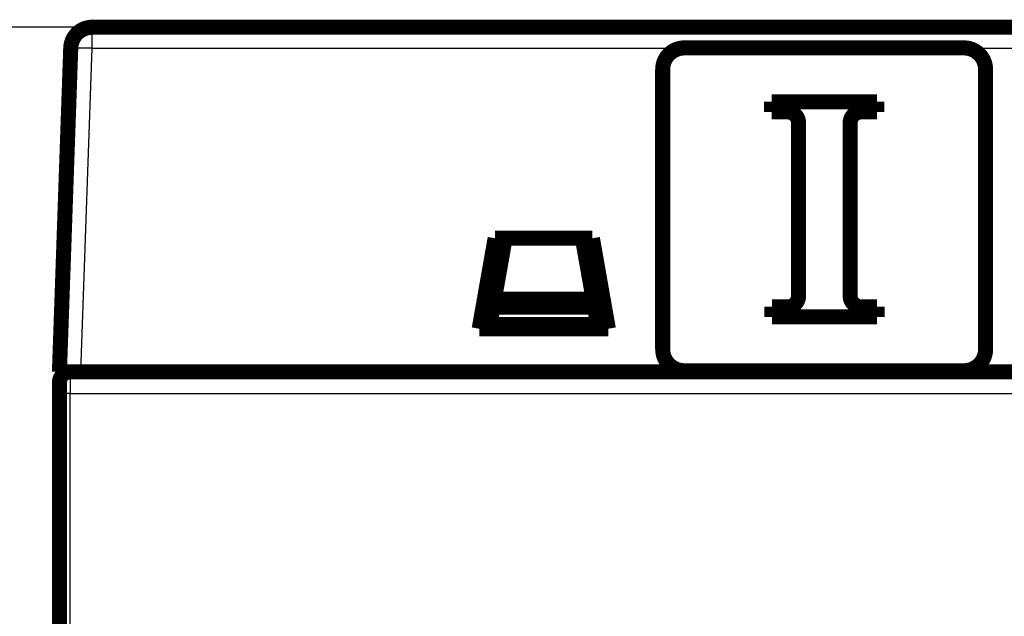
# Model space of a CAD drawing. Extents: x 90 to 592, y 0 to 363.
# Drawn here: x 275 to 321, y 298 to 326 of the extents above; entities that cross this region are included whole.
import ezdxf

# ---------------------------------------------------------------- set-up
doc = ezdxf.new("R2010")
doc.units = 0
doc.layers.get('0').update_dxf_attribs({"linetype": 'CONTINUOUS'})
doc.layers.add('2', color=7, linetype='CONTINUOUS')
doc.styles.get("Standard").update_dxf_attribs({"font": 'monotxt.shx'})
doc.dimstyles.new('DSTYLE1', dxfattribs={"dimtxt": 3, "dimasz": 3, "dimexe": 3, "dimexo": 0, "dimgap": 2, "dimtad": 1, "dimrnd": 0.1, "dimzin": 3, "dimcen": 0.09, "dimazin": 3, "dimtp": 1, "dimtm": 1, "dimtfac": 1, "dimtofl": 0, "dimtmove": 0, "dimatfit": 3})

# ---------------------------------------------------------------- blocks, each defined once
blk = doc.blocks.new('_AH1')
at = {"color": 0, "linetype": 'CONTINUOUS'}
for p, q in [((-1, 0.166667), (0, 0)), ((-1, 0.166667), (-1, -0.166667)), ((0, 0), (-1, -0.166667)), ((0, 0), (-1, 0))]:
    blk.add_line(p, q, dxfattribs=at)
blk = doc.blocks.new('*D34299')
at = {"layer": '2', "color": 1, "linetype": 'CONTINUOUS'}
for p, q in [((278.16397, 325.25147), (265.40294, 325.25147)), ((268.40294, 325.25147), (268.40294, 285.75147)), ((268.40294, 246.25147), (268.40294, 285.75147)), ((288.73955, 246.25147), (265.40294, 246.25147))]:
    blk.add_line(p, q, dxfattribs=at)
at = {"layer": '2', "color": 1, "xscale": 3, "yscale": 3, "zscale": 3}
for p, rotation in [((268.40294, 325.25147), 90), ((268.40294, 246.25147), 270)]:
    blk.add_blockref('_AH1', p, dxfattribs=dict(at, rotation=rotation))
at = {"layer": '2', "color": 1, "linetype": 'CONTINUOUS'}
blk.add_text('79,0', height=3, rotation=90, dxfattribs=at).set_placement((266.40194, 279.75147))

msp = doc.modelspace()

# ---------------------------------------------------------------- linework, layer by layer
at = {"layer": '2', "color": 3, "linetype": 'CONTINUOUS'}
for p, q in [((278.16397, 324.28637), (278.16397, 325.25147)), ((277.63894, 309.25147), (278.16397, 324.28637)), ((278.16397, 324.28637), (305.63881, 324.28637)), ((318.68915, 324.28637), (346.68402, 324.28637)), ((277.13953, 309.25146), (277.13953, 308.25146)), ((277.13953, 308.25146), (276.63953, 308.25146)), ((277.13953, 296.75146), (277.13953, 308.25146)), ((277.13953, 308.25146), (346.13953, 308.25146))]:
    msp.add_line(p, q, dxfattribs=at)
at = {"layer": '2', "color": 40, "linetype": 'CONTINUOUS', "const_width": 0.7}
for points in [[(278.16397, 325.25147, 0.40402623), (277.16458, 324.28637)], [(305.66397, 324.29119, 0.41421347), (304.66397, 323.2918)], [(319.66397, 323.2918, 0.41421347), (318.66397, 324.29119)], [(310.97487, 320.81831, 0.41421347), (310.47487, 321.318)], [(313.87487, 321.318, 0.41421347), (313.37487, 320.81831)], [(310.47487, 312.26836, 0.41421347), (310.97487, 312.76806)], [(313.37487, 312.76806, 0.41421347), (313.87487, 312.26836)], [(304.66397, 310.29972, 0.41421347), (305.66397, 309.30033)], [(318.66397, 309.30033, 0.41421347), (319.66397, 310.29972)], [(277.13953, 309.25146, 0.41421356), (276.63953, 308.75146)]]:
    msp.add_lwpolyline(points, format="xyb", dxfattribs=at)
for points in [[(278.16397, 325.25147), (346.13955, 325.25147)], [(277.16458, 324.28637), (276.63955, 309.25147)], [(305.66397, 324.29119), (318.66397, 324.29119)], [(304.66397, 310.29972), (304.66397, 323.2918)], [(319.66397, 323.2918), (319.66397, 310.29972)], [(309.72709, 321.79363), (314.6146, 321.79363)], [(309.72709, 321.32149), (309.72709, 321.79363)], [(314.6146, 321.79363), (314.6146, 321.32149)], [(310.47487, 321.32149), (309.72709, 321.32149)], [(314.6146, 321.32149), (313.87487, 321.32149)], [(310.97487, 312.77155), (310.97487, 320.8218)], [(313.37487, 320.8218), (313.37487, 312.77155)], [(296.88012, 315.45147), (296.13955, 311.25147)], [(296.84741, 312.63028), (297.34486, 315.45147)], [(301.39898, 315.45147), (296.88012, 315.45147)], [(300.93424, 315.45147), (301.4317, 312.63028)], [(301.39898, 315.45147), (302.13955, 311.25147)], [(296.78192, 312.25888), (296.84741, 312.63028)], [(301.4317, 312.63028), (296.84741, 312.63028)], [(301.4317, 312.63028), (301.49718, 312.25888)], [(296.63955, 311.45147), (296.78192, 312.25888)], [(296.78192, 312.25888), (301.49718, 312.25888)], [(301.49718, 312.25888), (301.63955, 311.45147)], [(309.73514, 312.27185), (310.47487, 312.27185)], [(309.73514, 311.79972), (309.73514, 312.27185)], [(313.87487, 312.27185), (314.62265, 312.27185)], [(314.62265, 312.27185), (314.62265, 311.79972)], [(314.62265, 311.79972), (309.73514, 311.79972)], [(296.13955, 311.25147), (302.13955, 311.25147)], [(301.63955, 311.45147), (296.63955, 311.45147)], [(276.63955, 309.25147), (277.63894, 309.25147)], [(347.63894, 309.25147), (277.63894, 309.25147)], [(318.66397, 309.30033), (305.66397, 309.30033)], [(276.63953, 308.25146), (276.63953, 308.75146)], [(276.63953, 296.25146), (276.63953, 308.25146)]]:
    msp.add_lwpolyline(points, dxfattribs=at)
at = {"layer": '2', "color": 3, "linetype": 'CONTINUOUS'}
msp.add_lwpolyline([(277.16458, 324.28637), (277.16574, 324.28799, -0.26138275), (277.1693, 324.28955, -0.06707706), (277.17533, 324.29105, -0.0265089), (277.18385, 324.29247, -0.01474028), (277.19508, 324.29381, -0.00900909), (277.20899, 324.29506, -0.00614688), (277.22572, 324.29621, -0.0044028), (277.24521, 324.29725, -0.00338211), (277.26756, 324.29816, -0.00264722), (277.29265, 324.29895, -0.00216242), (277.32055, 324.2996, -0.00178583), (277.35107, 324.30012, -0.00152089), (277.38423, 324.30049, -0.00130577), (277.41981, 324.30072, -0.0011473), (277.45775, 324.30079, -0.00101095), (277.49778, 324.30072, -0.00090355), (277.5398, 324.30049, -0.00082158), (277.58359, 324.30012, -0.00076214), (277.62902, 324.2996, -0.00068508), (277.67555, 324.29895, -0.00060289), (277.72289, 324.29817, -0.00061071), (277.77182, 324.29725, -0.00066269), (277.82249, 324.29616, -0.00049552), (277.87052, 324.29506, -0.00021042), (277.91427, 324.29401, -0.00061863), (277.96985, 324.29247, -0.00098515), (278.0542, 324.28989, -0.00049067), (278.16396, 324.28637, -0.00026751)], format="xyb", dxfattribs=at)

# ---------------------------------------------------------------- dimensions: what is measured, and where the dimension line sits
at = {"layer": '2', "color": 1, "linetype": 'CONTINUOUS'}
dim = msp.add_linear_dim(base=(268.40294, 325.25147), p1=(288.73955, 246.25147), p2=(278.16397, 325.25147), angle=90, dimstyle='DSTYLE1', override={"dimblk": '_AH1', "dimsah": 0}, dxfattribs=at)
dim.commit()
dim.dimension.update_dxf_attribs({"geometry": '*D34299', "text_midpoint": (264.90194, 285.75147), "dimtype": 128})

doc.saveas('drawing.dxf')
